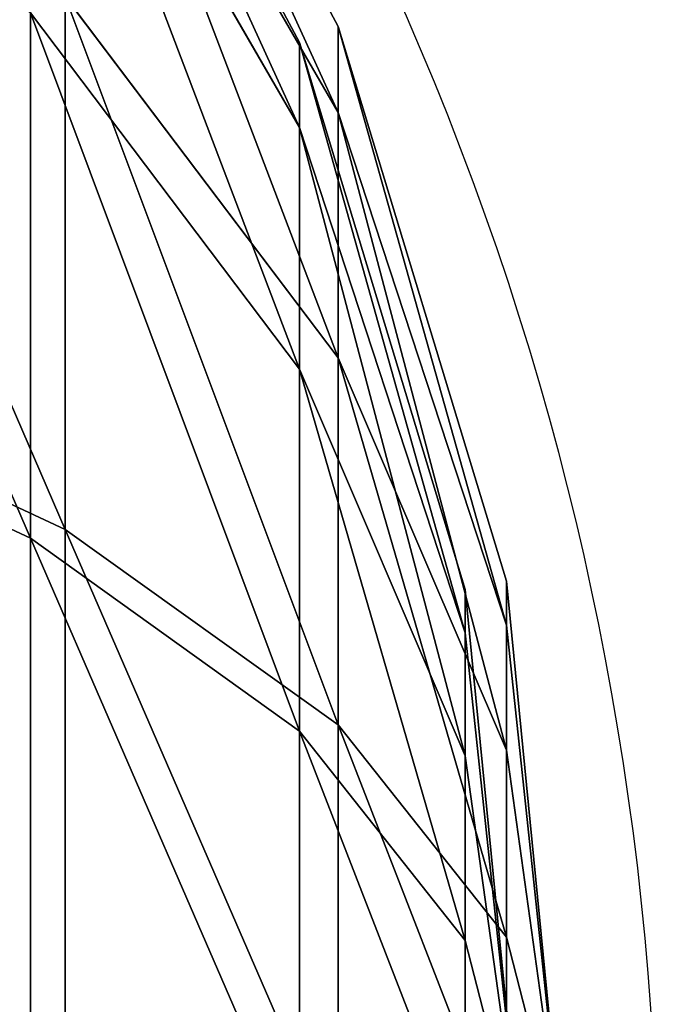
# Model space of a CAD drawing. Units: centimetres. Extents: x -324 to 324, y -238 to 236.
# Drawn here: x 10 to 17, y -35 to -24 of the extents above; entities that cross this region are included whole.
import ezdxf

# ---------------------------------------------------------------- set-up
doc = ezdxf.new("R2010")
doc.units = ezdxf.units.CM
doc.header["$LTSCALE"] = 2.54
doc.layers.get('0').update_dxf_attribs({"true_color": 0xff5454})
doc.layers.add('VP-EQ', color=7, linetype='Continuous', true_color=0x8a3492)

# ---------------------------------------------------------------- blocks, each defined once
blk = doc.blocks.new('Grupuj_159')
at = {"color": 0}
for p, q in [((17.534, 6.355, 42.754), (15.519, 10.676, 47.618)), ((17.534, 6.355, 42.754), (15.519, 10.676, 47.618)), ((17.534, 6.355, 7.088), (15.519, 10.676, 2.224)), ((17.534, 6.355, 7.088), (15.519, 10.676, 2.224)), ((15.384, 10.322, 1.897), (17.428, 5.94, 6.831)), ((15.384, 10.322, 47.944), (17.428, 5.94, 43.01)), ((15.384, 10.322, 1.897), (17.428, 5.94, 6.831)), ((15.384, 10.322, 47.944), (17.428, 5.94, 43.01)), ((11.625, 3.145, 24.921), (5.618, 6.355, 24.921)), ((11.625, 3.145, 24.921), (5.618, 6.355, 24.921)), ((12.637, 3.145, 19.833), (7.088, 6.355, 17.534)), ((12.637, 3.145, 30.009), (7.088, 6.355, 32.307)), ((12.637, 3.145, 19.833), (7.088, 6.355, 17.534)), ((12.637, 3.145, 30.009), (7.088, 6.355, 32.307)), ((17.534, 6.355, 7.088), (11.272, 6.355, 11.272)), ((15.519, 3.145, 15.519), (11.272, 6.355, 11.272)), ((11.272, 6.355, 38.569), (17.534, 6.355, 42.754)), ((15.519, 3.145, 15.519), (11.272, 6.355, 11.272)), ((15.519, 3.145, 34.322), (11.272, 6.355, 38.569)), ((11.272, 6.355, 38.569), (17.534, 6.355, 42.754)), ((17.534, 6.355, 7.088), (11.272, 6.355, 11.272)), ((15.519, 3.145, 34.322), (11.272, 6.355, 38.569)), ((19.833, 3.145, 12.637), (17.534, 6.355, 7.088)), ((19.833, 3.145, 37.204), (17.534, 6.355, 42.754)), ((17.534, 6.355, 42.754), (24.921, 6.355, 44.223)), ((19.833, 3.145, 37.204), (17.534, 6.355, 42.754)), ((17.534, 6.355, 42.754), (24.921, 6.355, 44.223)), ((24.921, 6.355, 5.618), (17.534, 6.355, 7.088)), ((24.921, 6.355, 5.618), (17.534, 6.355, 7.088)), ((19.833, 3.145, 12.637), (17.534, 6.355, 7.088)), ((5.341, 5.94, 24.921), (11.434, 2.683, 24.921)), ((5.341, 5.94, 24.921), (11.434, 2.683, 24.921)), ((6.831, 5.94, 17.428), (12.46, 2.683, 19.759)), ((6.831, 5.94, 17.428), (12.46, 2.683, 19.759)), ((6.831, 5.94, 32.414), (12.46, 2.683, 30.082)), ((6.831, 5.94, 32.414), (12.46, 2.683, 30.082)), ((17.428, 5.94, 6.831), (11.075, 5.94, 11.075)), ((11.075, 5.94, 11.075), (15.384, 2.683, 15.384)), ((11.075, 5.94, 11.075), (15.384, 2.683, 15.384)), ((17.428, 5.94, 6.831), (11.075, 5.94, 11.075)), ((11.075, 5.94, 38.766), (15.384, 2.683, 34.457)), ((11.075, 5.94, 38.766), (15.384, 2.683, 34.457)), ((11.075, 5.94, 38.766), (17.428, 5.94, 43.01)), ((11.075, 5.94, 38.766), (17.428, 5.94, 43.01)), ((17.428, 5.94, 6.831), (19.759, 2.683, 12.46)), ((17.428, 5.94, 43.01), (24.921, 5.94, 44.501)), ((17.428, 5.94, 43.01), (19.759, 2.683, 37.381)), ((17.428, 5.94, 43.01), (24.921, 5.94, 44.501)), ((17.428, 5.94, 6.831), (19.759, 2.683, 12.46)), ((24.921, 5.94, 5.341), (17.428, 5.94, 6.831)), ((24.921, 5.94, 5.341), (17.428, 5.94, 6.831)), ((17.428, 5.94, 43.01), (19.759, 2.683, 37.381)), ((11.625, 3.145, 24.921), (12.637, 3.145, 30.009)), ((12.637, 3.145, 19.833), (11.625, 3.145, 24.921)), ((12.637, 3.145, 19.833), (11.625, 3.145, 24.921)), ((18.143, 1.168, 24.921), (11.625, 3.145, 24.921)), ((18.143, 1.168, 24.921), (11.625, 3.145, 24.921)), ((11.625, 3.145, 24.921), (12.637, 3.145, 30.009)), ((15.519, 3.145, 15.519), (12.637, 3.145, 19.833)), ((18.659, 1.168, 22.327), (12.637, 3.145, 19.833)), ((15.519, 3.145, 15.519), (12.637, 3.145, 19.833)), ((18.659, 1.168, 22.327), (12.637, 3.145, 19.833)), ((18.659, 1.168, 27.515), (12.637, 3.145, 30.009)), ((18.659, 1.168, 27.515), (12.637, 3.145, 30.009)), ((12.637, 3.145, 30.009), (15.519, 3.145, 34.322)), ((12.637, 3.145, 30.009), (15.519, 3.145, 34.322)), ((19.833, 3.145, 12.637), (15.519, 3.145, 15.519)), ((19.833, 3.145, 12.637), (15.519, 3.145, 15.519)), ((20.128, 1.168, 20.128), (15.519, 3.145, 15.519)), ((20.128, 1.168, 29.713), (15.519, 3.145, 34.322)), ((15.519, 3.145, 34.322), (19.833, 3.145, 37.204)), ((20.128, 1.168, 20.128), (15.519, 3.145, 15.519)), ((15.519, 3.145, 34.322), (19.833, 3.145, 37.204)), ((20.128, 1.168, 29.713), (15.519, 3.145, 34.322)), ((22.327, 1.168, 18.659), (19.833, 3.145, 12.637)), ((22.327, 1.168, 31.183), (19.833, 3.145, 37.204)), ((22.327, 1.168, 31.183), (19.833, 3.145, 37.204)), ((19.833, 3.145, 37.204), (24.921, 3.145, 38.216)), ((19.833, 3.145, 37.204), (24.921, 3.145, 38.216)), ((24.921, 3.145, 11.625), (19.833, 3.145, 12.637)), ((22.327, 1.168, 18.659), (19.833, 3.145, 12.637)), ((24.921, 3.145, 11.625), (19.833, 3.145, 12.637)), ((12.46, 2.683, 19.759), (11.434, 2.683, 24.921)), ((11.434, 2.683, 24.921), (18.045, 0.677, 24.921)), ((11.434, 2.683, 24.921), (12.46, 2.683, 30.082)), ((11.434, 2.683, 24.921), (18.045, 0.677, 24.921)), ((12.46, 2.683, 19.759), (11.434, 2.683, 24.921)), ((11.434, 2.683, 24.921), (12.46, 2.683, 30.082)), ((15.384, 2.683, 15.384), (12.46, 2.683, 19.759)), ((12.46, 2.683, 19.759), (18.568, 0.677, 22.289)), ((15.384, 2.683, 15.384), (12.46, 2.683, 19.759)), ((12.46, 2.683, 30.082), (18.568, 0.677, 27.552)), ((12.46, 2.683, 30.082), (15.384, 2.683, 34.457)), ((12.46, 2.683, 30.082), (18.568, 0.677, 27.552)), ((12.46, 2.683, 30.082), (15.384, 2.683, 34.457)), ((12.46, 2.683, 19.759), (18.568, 0.677, 22.289)), ((19.759, 2.683, 12.46), (15.384, 2.683, 15.384)), ((15.384, 2.683, 15.384), (20.059, 0.677, 20.059)), ((15.384, 2.683, 15.384), (20.059, 0.677, 20.059)), ((19.759, 2.683, 12.46), (15.384, 2.683, 15.384)), ((15.384, 2.683, 34.457), (20.059, 0.677, 29.782)), ((15.384, 2.683, 34.457), (19.759, 2.683, 37.381)), ((15.384, 2.683, 34.457), (20.059, 0.677, 29.782)), ((15.384, 2.683, 34.457), (19.759, 2.683, 37.381)), ((19.759, 2.683, 37.381), (24.921, 2.683, 38.408)), ((19.759, 2.683, 37.381), (22.289, 0.677, 31.273)), ((19.759, 2.683, 37.381), (24.921, 2.683, 38.408)), ((24.921, 2.683, 11.434), (19.759, 2.683, 12.46)), ((19.759, 2.683, 12.46), (22.289, 0.677, 18.568)), ((19.759, 2.683, 12.46), (22.289, 0.677, 18.568)), ((24.921, 2.683, 11.434), (19.759, 2.683, 12.46)), ((19.759, 2.683, 37.381), (22.289, 0.677, 31.273)), ((18.659, 1.168, 22.327), (18.143, 1.168, 24.921)), ((18.143, 1.168, 24.921), (18.659, 1.168, 27.515)), ((24.921, 0.5, 24.921), (18.143, 1.168, 24.921)), ((18.143, 1.168, 24.921), (18.659, 1.168, 27.515)), ((18.659, 1.168, 22.327), (18.143, 1.168, 24.921)), ((24.921, 0.5, 24.921), (18.143, 1.168, 24.921)), ((20.128, 1.168, 20.128), (18.659, 1.168, 22.327)), ((24.921, 0.5, 24.921), (18.659, 1.168, 27.515)), ((24.921, 0.5, 24.921), (18.659, 1.168, 27.515)), ((18.659, 1.168, 27.515), (20.128, 1.168, 29.713)), ((18.659, 1.168, 27.515), (20.128, 1.168, 29.713)), ((20.128, 1.168, 20.128), (18.659, 1.168, 22.327)), ((24.921, 0.5, 24.921), (18.659, 1.168, 22.327)), ((24.921, 0.5, 24.921), (18.659, 1.168, 22.327)), ((24.921, 0.5, 24.921), (20.128, 1.168, 29.713)), ((20.128, 1.168, 29.713), (22.327, 1.168, 31.183)), ((22.327, 1.168, 18.659), (20.128, 1.168, 20.128)), ((20.128, 1.168, 29.713), (22.327, 1.168, 31.183)), ((22.327, 1.168, 18.659), (20.128, 1.168, 20.128)), ((24.921, 0.5, 24.921), (20.128, 1.168, 20.128)), ((24.921, 0.5, 24.921), (20.128, 1.168, 29.713)), ((24.921, 0.5, 24.921), (20.128, 1.168, 20.128)), ((24.921, 0.5, 24.921), (22.327, 1.168, 31.183)), ((24.921, 0.5, 24.921), (22.327, 1.168, 31.183)), ((22.327, 1.168, 31.183), (24.921, 1.168, 31.699)), ((24.921, 0.5, 24.921), (22.327, 1.168, 18.659)), ((22.327, 1.168, 31.183), (24.921, 1.168, 31.699)), ((24.921, 1.168, 18.143), (22.327, 1.168, 18.659)), ((24.921, 0.5, 24.921), (22.327, 1.168, 18.659)), ((24.921, 1.168, 18.143), (22.327, 1.168, 18.659)), ((18.045, 0.677, 24.921), (18.568, 0.677, 27.552)), ((18.568, 0.677, 22.289), (18.045, 0.677, 24.921)), ((18.045, 0.677, 24.921), (24.921, 0, 24.921)), ((18.045, 0.677, 24.921), (18.568, 0.677, 27.552)), ((18.045, 0.677, 24.921), (24.921, 0, 24.921)), ((18.568, 0.677, 22.289), (18.045, 0.677, 24.921)), ((18.568, 0.677, 22.289), (24.921, 0, 24.921)), ((20.059, 0.677, 20.059), (18.568, 0.677, 22.289)), ((20.059, 0.677, 20.059), (18.568, 0.677, 22.289)), ((18.568, 0.677, 27.552), (20.059, 0.677, 29.782)), ((18.568, 0.677, 27.552), (24.921, 0, 24.921)), ((18.568, 0.677, 27.552), (20.059, 0.677, 29.782)), ((18.568, 0.677, 27.552), (24.921, 0, 24.921)), ((18.568, 0.677, 22.289), (24.921, 0, 24.921)), ((20.059, 0.677, 20.059), (24.921, 0, 24.921)), ((20.059, 0.677, 29.782), (24.921, 0, 24.921)), ((20.059, 0.677, 29.782), (22.289, 0.677, 31.273)), ((22.289, 0.677, 18.568), (20.059, 0.677, 20.059)), ((20.059, 0.677, 29.782), (24.921, 0, 24.921)), ((20.059, 0.677, 29.782), (22.289, 0.677, 31.273)), ((20.059, 0.677, 20.059), (24.921, 0, 24.921)), ((22.289, 0.677, 18.568), (20.059, 0.677, 20.059)), ((22.289, 0.677, 31.273), (24.921, 0, 24.921)), ((22.289, 0.677, 31.273), (24.921, 0.677, 31.796)), ((22.289, 0.677, 31.273), (24.921, 0.677, 31.796)), ((22.289, 0.677, 18.568), (24.921, 0, 24.921)), ((24.921, 0.677, 18.045), (22.289, 0.677, 18.568)), ((22.289, 0.677, 31.273), (24.921, 0, 24.921)), ((24.921, 0.677, 18.045), (22.289, 0.677, 18.568)), ((22.289, 0.677, 18.568), (24.921, 0, 24.921))]:
    blk.add_line(p, q, dxfattribs=at)
mesh = blk.add_polyface(dxfattribs=at)
corners = [(7.549, 10.676, 42.292), (17.534, 6.355, 42.754), (11.272, 6.355, 38.569), (15.519, 10.676, 47.618)]
mesh.append_faces([[corners[k] for k in face] for face in [(0, 1, 2), (1, 0, 3)]], dxfattribs={"vtx0": -1, "color": 0})
mesh = blk.add_polyface(dxfattribs=at)
corners = [(7.549, 10.676, 7.549), (17.534, 6.355, 7.088), (15.519, 10.676, 2.224), (11.272, 6.355, 11.272)]
mesh.append_faces([[corners[k] for k in face] for face in [(0, 1, 2), (1, 0, 3)]], dxfattribs={"vtx0": -1, "color": 0})
mesh = blk.add_polyface(dxfattribs=at)
corners = [(15.519, 10.676, 47.618), (24.921, 6.355, 44.223), (17.534, 6.355, 42.754), (24.921, 10.676, 49.488)]
mesh.append_faces([[corners[k] for k in face] for face in [(0, 1, 2), (1, 0, 3)]], dxfattribs={"vtx0": -1, "color": 0})
mesh = blk.add_polyface(dxfattribs=at)
corners = [(15.519, 10.676, 2.224), (24.921, 6.355, 5.618), (24.921, 10.676, 0.354), (17.534, 6.355, 7.088)]
mesh.append_faces([[corners[k] for k in face] for face in [(0, 1, 2), (1, 0, 3)]], dxfattribs={"vtx0": -1, "color": 0})
mesh = blk.add_polyface(dxfattribs=at)
corners = [(17.428, 5.94, 6.831), (7.299, 10.322, 7.299), (15.384, 10.322, 1.897), (11.075, 5.94, 11.075)]
mesh.append_faces([[corners[k] for k in face] for face in [(0, 1, 2), (1, 0, 3)]], dxfattribs={"vtx0": -1, "color": 0})
mesh = blk.add_polyface(dxfattribs=at)
corners = [(17.428, 5.94, 43.01), (7.299, 10.322, 42.542), (11.075, 5.94, 38.766), (15.384, 10.322, 47.944)]
mesh.append_faces([[corners[k] for k in face] for face in [(0, 1, 2), (1, 0, 3)]], dxfattribs={"vtx0": -1, "color": 0})
mesh = blk.add_polyface(dxfattribs=at)
corners = [(24.921, 5.94, 44.501), (15.384, 10.322, 47.944), (17.428, 5.94, 43.01), (24.921, 10.322, 49.841)]
mesh.append_faces([[corners[k] for k in face] for face in [(0, 1, 2), (1, 0, 3)]], dxfattribs={"vtx0": -1, "color": 0})
mesh = blk.add_polyface(dxfattribs=at)
corners = [(24.921, 5.94, 5.341), (15.384, 10.322, 1.897), (24.921, 10.322), (17.428, 5.94, 6.831)]
mesh.append_faces([[corners[k] for k in face] for face in [(0, 1, 2), (1, 0, 3)]], dxfattribs={"vtx0": -1, "color": 0})
mesh = blk.add_polyface(dxfattribs=at)
corners = [(5.618, 6.355, 24.921), (12.637, 3.145, 30.009), (11.625, 3.145, 24.921), (7.088, 6.355, 32.307)]
mesh.append_faces([[corners[k] for k in face] for face in [(0, 1, 2), (1, 0, 3)]], dxfattribs={"vtx0": -1, "color": 0})
mesh = blk.add_polyface(dxfattribs=at)
corners = [(5.618, 6.355, 24.921), (12.637, 3.145, 19.833), (7.088, 6.355, 17.534), (11.625, 3.145, 24.921)]
mesh.append_faces([[corners[k] for k in face] for face in [(0, 1, 2), (1, 0, 3)]], dxfattribs={"vtx0": -1, "color": 0})
mesh = blk.add_polyface(dxfattribs=at)
corners = [(7.088, 6.355, 17.534), (15.519, 3.145, 15.519), (11.272, 6.355, 11.272), (12.637, 3.145, 19.833)]
mesh.append_faces([[corners[k] for k in face] for face in [(0, 1, 2), (1, 0, 3)]], dxfattribs={"vtx0": -1, "color": 0})
mesh = blk.add_polyface(dxfattribs=at)
corners = [(7.088, 6.355, 32.307), (15.519, 3.145, 34.322), (12.637, 3.145, 30.009), (11.272, 6.355, 38.569)]
mesh.append_faces([[corners[k] for k in face] for face in [(0, 1, 2), (1, 0, 3)]], dxfattribs={"vtx0": -1, "color": 0})
mesh = blk.add_polyface(dxfattribs=at)
corners = [(11.272, 6.355, 11.272), (19.833, 3.145, 12.637), (17.534, 6.355, 7.088), (15.519, 3.145, 15.519)]
mesh.append_faces([[corners[k] for k in face] for face in [(0, 1, 2), (1, 0, 3)]], dxfattribs={"vtx0": -1, "color": 0})
mesh = blk.add_polyface(dxfattribs=at)
corners = [(11.272, 6.355, 38.569), (19.833, 3.145, 37.204), (15.519, 3.145, 34.322), (17.534, 6.355, 42.754)]
mesh.append_faces([[corners[k] for k in face] for face in [(0, 1, 2), (1, 0, 3)]], dxfattribs={"vtx0": -1, "color": 0})
mesh = blk.add_polyface(dxfattribs=at)
corners = [(17.534, 6.355, 42.754), (24.921, 3.145, 38.216), (19.833, 3.145, 37.204), (24.921, 6.355, 44.223)]
mesh.append_faces([[corners[k] for k in face] for face in [(0, 1, 2), (1, 0, 3)]], dxfattribs={"vtx0": -1, "color": 0})
mesh = blk.add_polyface(dxfattribs=at)
corners = [(17.534, 6.355, 7.088), (24.921, 3.145, 11.625), (24.921, 6.355, 5.618), (19.833, 3.145, 12.637)]
mesh.append_faces([[corners[k] for k in face] for face in [(0, 1, 2), (1, 0, 3)]], dxfattribs={"vtx0": -1, "color": 0})
mesh = blk.add_polyface(dxfattribs=at)
corners = [(12.46, 2.683, 19.759), (5.341, 5.94, 24.921), (6.831, 5.94, 17.428), (11.434, 2.683, 24.921)]
mesh.append_faces([[corners[k] for k in face] for face in [(0, 1, 2), (1, 0, 3)]], dxfattribs={"vtx0": -1, "color": 0})
mesh = blk.add_polyface(dxfattribs=at)
corners = [(12.46, 2.683, 30.082), (5.341, 5.94, 24.921), (11.434, 2.683, 24.921), (6.831, 5.94, 32.414)]
mesh.append_faces([[corners[k] for k in face] for face in [(0, 1, 2), (1, 0, 3)]], dxfattribs={"vtx0": -1, "color": 0})
mesh = blk.add_polyface(dxfattribs=at)
corners = [(15.384, 2.683, 15.384), (6.831, 5.94, 17.428), (11.075, 5.94, 11.075), (12.46, 2.683, 19.759)]
mesh.append_faces([[corners[k] for k in face] for face in [(0, 1, 2), (1, 0, 3)]], dxfattribs={"vtx0": -1, "color": 0})
mesh = blk.add_polyface(dxfattribs=at)
corners = [(15.384, 2.683, 34.457), (6.831, 5.94, 32.414), (12.46, 2.683, 30.082), (11.075, 5.94, 38.766)]
mesh.append_faces([[corners[k] for k in face] for face in [(0, 1, 2), (1, 0, 3)]], dxfattribs={"vtx0": -1, "color": 0})
mesh = blk.add_polyface(dxfattribs=at)
corners = [(19.759, 2.683, 12.46), (11.075, 5.94, 11.075), (17.428, 5.94, 6.831), (15.384, 2.683, 15.384)]
mesh.append_faces([[corners[k] for k in face] for face in [(0, 1, 2), (1, 0, 3)]], dxfattribs={"vtx0": -1, "color": 0})
mesh = blk.add_polyface(dxfattribs=at)
corners = [(19.759, 2.683, 37.381), (11.075, 5.94, 38.766), (15.384, 2.683, 34.457), (17.428, 5.94, 43.01)]
mesh.append_faces([[corners[k] for k in face] for face in [(0, 1, 2), (1, 0, 3)]], dxfattribs={"vtx0": -1, "color": 0})
mesh = blk.add_polyface(dxfattribs=at)
corners = [(24.921, 2.683, 38.408), (17.428, 5.94, 43.01), (19.759, 2.683, 37.381), (24.921, 5.94, 44.501)]
mesh.append_faces([[corners[k] for k in face] for face in [(0, 1, 2), (1, 0, 3)]], dxfattribs={"vtx0": -1, "color": 0})
mesh = blk.add_polyface(dxfattribs=at)
corners = [(24.921, 2.683, 11.434), (17.428, 5.94, 6.831), (24.921, 5.94, 5.341), (19.759, 2.683, 12.46)]
mesh.append_faces([[corners[k] for k in face] for face in [(0, 1, 2), (1, 0, 3)]], dxfattribs={"vtx0": -1, "color": 0})
mesh = blk.add_polyface(dxfattribs=at)
corners = [(11.625, 3.145, 24.921), (18.659, 1.168, 22.327), (12.637, 3.145, 19.833), (18.143, 1.168, 24.921)]
mesh.append_faces([[corners[k] for k in face] for face in [(0, 1, 2), (1, 0, 3)]], dxfattribs={"vtx0": -1, "color": 0})
mesh = blk.add_polyface(dxfattribs=at)
corners = [(11.625, 3.145, 24.921), (18.659, 1.168, 27.515), (18.143, 1.168, 24.921), (12.637, 3.145, 30.009)]
mesh.append_faces([[corners[k] for k in face] for face in [(0, 1, 2), (1, 0, 3)]], dxfattribs={"vtx0": -1, "color": 0})
mesh = blk.add_polyface(dxfattribs=at)
corners = [(12.637, 3.145, 19.833), (20.128, 1.168, 20.128), (15.519, 3.145, 15.519), (18.659, 1.168, 22.327)]
mesh.append_faces([[corners[k] for k in face] for face in [(0, 1, 2), (1, 0, 3)]], dxfattribs={"vtx0": -1, "color": 0})
mesh = blk.add_polyface(dxfattribs=at)
corners = [(12.637, 3.145, 30.009), (20.128, 1.168, 29.713), (18.659, 1.168, 27.515), (15.519, 3.145, 34.322)]
mesh.append_faces([[corners[k] for k in face] for face in [(0, 1, 2), (1, 0, 3)]], dxfattribs={"vtx0": -1, "color": 0})
mesh = blk.add_polyface(dxfattribs=at)
corners = [(15.519, 3.145, 15.519), (22.327, 1.168, 18.659), (19.833, 3.145, 12.637), (20.128, 1.168, 20.128)]
mesh.append_faces([[corners[k] for k in face] for face in [(0, 1, 2), (1, 0, 3)]], dxfattribs={"vtx0": -1, "color": 0})
mesh = blk.add_polyface(dxfattribs=at)
corners = [(15.519, 3.145, 34.322), (22.327, 1.168, 31.183), (20.128, 1.168, 29.713), (19.833, 3.145, 37.204)]
mesh.append_faces([[corners[k] for k in face] for face in [(0, 1, 2), (1, 0, 3)]], dxfattribs={"vtx0": -1, "color": 0})
mesh = blk.add_polyface(dxfattribs=at)
corners = [(19.833, 3.145, 37.204), (24.921, 1.168, 31.699), (22.327, 1.168, 31.183), (24.921, 3.145, 38.216)]
mesh.append_faces([[corners[k] for k in face] for face in [(0, 1, 2), (1, 0, 3)]], dxfattribs={"vtx0": -1, "color": 0})
mesh = blk.add_polyface(dxfattribs=at)
corners = [(19.833, 3.145, 12.637), (24.921, 1.168, 18.143), (24.921, 3.145, 11.625), (22.327, 1.168, 18.659)]
mesh.append_faces([[corners[k] for k in face] for face in [(0, 1, 2), (1, 0, 3)]], dxfattribs={"vtx0": -1, "color": 0})
mesh = blk.add_polyface(dxfattribs=at)
corners = [(18.568, 0.677, 27.552), (11.434, 2.683, 24.921), (18.045, 0.677, 24.921), (12.46, 2.683, 30.082)]
mesh.append_faces([[corners[k] for k in face] for face in [(0, 1, 2), (1, 0, 3)]], dxfattribs={"vtx0": -1, "color": 0})
mesh = blk.add_polyface(dxfattribs=at)
corners = [(18.568, 0.677, 22.289), (11.434, 2.683, 24.921), (12.46, 2.683, 19.759), (18.045, 0.677, 24.921)]
mesh.append_faces([[corners[k] for k in face] for face in [(0, 1, 2), (1, 0, 3)]], dxfattribs={"vtx0": -1, "color": 0})
mesh = blk.add_polyface(dxfattribs=at)
corners = [(20.059, 0.677, 20.059), (12.46, 2.683, 19.759), (15.384, 2.683, 15.384), (18.568, 0.677, 22.289)]
mesh.append_faces([[corners[k] for k in face] for face in [(0, 1, 2), (1, 0, 3)]], dxfattribs={"vtx0": -1, "color": 0})
mesh = blk.add_polyface(dxfattribs=at)
corners = [(20.059, 0.677, 29.782), (12.46, 2.683, 30.082), (18.568, 0.677, 27.552), (15.384, 2.683, 34.457)]
mesh.append_faces([[corners[k] for k in face] for face in [(0, 1, 2), (1, 0, 3)]], dxfattribs={"vtx0": -1, "color": 0})
mesh = blk.add_polyface(dxfattribs=at)
corners = [(22.289, 0.677, 18.568), (15.384, 2.683, 15.384), (19.759, 2.683, 12.46), (20.059, 0.677, 20.059)]
mesh.append_faces([[corners[k] for k in face] for face in [(0, 1, 2), (1, 0, 3)]], dxfattribs={"vtx0": -1, "color": 0})
mesh = blk.add_polyface(dxfattribs=at)
corners = [(22.289, 0.677, 31.273), (15.384, 2.683, 34.457), (20.059, 0.677, 29.782), (19.759, 2.683, 37.381)]
mesh.append_faces([[corners[k] for k in face] for face in [(0, 1, 2), (1, 0, 3)]], dxfattribs={"vtx0": -1, "color": 0})
mesh = blk.add_polyface(dxfattribs=at)
corners = [(24.921, 0.677, 31.796), (19.759, 2.683, 37.381), (22.289, 0.677, 31.273), (24.921, 2.683, 38.408)]
mesh.append_faces([[corners[k] for k in face] for face in [(0, 1, 2), (1, 0, 3)]], dxfattribs={"vtx0": -1, "color": 0})
mesh = blk.add_polyface(dxfattribs=at)
corners = [(24.921, 0.677, 18.045), (19.759, 2.683, 12.46), (24.921, 2.683, 11.434), (22.289, 0.677, 18.568)]
mesh.append_faces([[corners[k] for k in face] for face in [(0, 1, 2), (1, 0, 3)]], dxfattribs={"vtx0": -1, "color": 0})
mesh = blk.add_polyface(dxfattribs=at)
corners = [(18.659, 1.168, 27.515), (24.921, 0.5, 24.921), (18.143, 1.168, 24.921)]
mesh.append_faces([[corners[k] for k in face] for face in [(0, 1, 2)]], dxfattribs={"color": 0})
mesh = blk.add_polyface(dxfattribs=at)
corners = [(24.921, 0.5, 24.921), (18.659, 1.168, 22.327), (18.143, 1.168, 24.921)]
mesh.append_faces([[corners[k] for k in face] for face in [(0, 1, 2)]], dxfattribs={"color": 0})
mesh = blk.add_polyface(dxfattribs=at)
corners = [(20.128, 1.168, 29.713), (24.921, 0.5, 24.921), (18.659, 1.168, 27.515)]
mesh.append_faces([[corners[k] for k in face] for face in [(0, 1, 2)]], dxfattribs={"color": 0})
mesh = blk.add_polyface(dxfattribs=at)
corners = [(24.921, 0.5, 24.921), (20.128, 1.168, 20.128), (18.659, 1.168, 22.327)]
mesh.append_faces([[corners[k] for k in face] for face in [(0, 1, 2)]], dxfattribs={"color": 0})
mesh = blk.add_polyface(dxfattribs=at)
corners = [(22.327, 1.168, 31.183), (24.921, 0.5, 24.921), (20.128, 1.168, 29.713)]
mesh.append_faces([[corners[k] for k in face] for face in [(0, 1, 2)]], dxfattribs={"color": 0})
mesh = blk.add_polyface(dxfattribs=at)
corners = [(24.921, 0.5, 24.921), (22.327, 1.168, 18.659), (20.128, 1.168, 20.128)]
mesh.append_faces([[corners[k] for k in face] for face in [(0, 1, 2)]], dxfattribs={"color": 0})
mesh = blk.add_polyface(dxfattribs=at)
corners = [(24.921, 1.168, 31.699), (24.921, 0.5, 24.921), (22.327, 1.168, 31.183)]
mesh.append_faces([[corners[k] for k in face] for face in [(0, 1, 2)]], dxfattribs={"color": 0})
mesh = blk.add_polyface(dxfattribs=at)
corners = [(24.921, 0.5, 24.921), (24.921, 1.168, 18.143), (22.327, 1.168, 18.659)]
mesh.append_faces([[corners[k] for k in face] for face in [(0, 1, 2)]], dxfattribs={"color": 0})
mesh = blk.add_polyface(dxfattribs=at)
corners = [(18.568, 0.677, 27.552), (18.045, 0.677, 24.921), (24.921, 0, 24.921)]
mesh.append_faces([[corners[k] for k in face] for face in [(0, 1, 2)]], dxfattribs={"color": 0})
mesh = blk.add_polyface(dxfattribs=at)
corners = [(18.045, 0.677, 24.921), (18.568, 0.677, 22.289), (24.921, 0, 24.921)]
mesh.append_faces([[corners[k] for k in face] for face in [(0, 1, 2)]], dxfattribs={"color": 0})
mesh = blk.add_polyface(dxfattribs=at)
corners = [(24.921, 0, 24.921), (18.568, 0.677, 22.289), (20.059, 0.677, 20.059)]
mesh.append_faces([[corners[k] for k in face] for face in [(0, 1, 2)]], dxfattribs={"color": 0})
mesh = blk.add_polyface(dxfattribs=at)
corners = [(20.059, 0.677, 29.782), (18.568, 0.677, 27.552), (24.921, 0, 24.921)]
mesh.append_faces([[corners[k] for k in face] for face in [(0, 1, 2)]], dxfattribs={"color": 0})
mesh = blk.add_polyface(dxfattribs=at)
corners = [(22.289, 0.677, 31.273), (20.059, 0.677, 29.782), (24.921, 0, 24.921)]
mesh.append_faces([[corners[k] for k in face] for face in [(0, 1, 2)]], dxfattribs={"color": 0})
mesh = blk.add_polyface(dxfattribs=at)
corners = [(24.921, 0, 24.921), (20.059, 0.677, 20.059), (22.289, 0.677, 18.568)]
mesh.append_faces([[corners[k] for k in face] for face in [(0, 1, 2)]], dxfattribs={"color": 0})
mesh = blk.add_polyface(dxfattribs=at)
corners = [(24.921, 0.677, 31.796), (22.289, 0.677, 31.273), (24.921, 0, 24.921)]
mesh.append_faces([[corners[k] for k in face] for face in [(0, 1, 2)]], dxfattribs={"color": 0})
mesh = blk.add_polyface(dxfattribs=at)
corners = [(24.921, 0, 24.921), (22.289, 0.677, 18.568), (24.921, 0.677, 18.045)]
mesh.append_faces([[corners[k] for k in face] for face in [(0, 1, 2)]], dxfattribs={"color": 0})
blk = doc.blocks.new('Grupuj_220')
at = {"color": 0}
blk.add_blockref('Grupuj_159', (0, 0), dxfattribs=at)
blk = doc.blocks.new('bulajC11Q_WOODEN_LOW')
at = {"color": 153, "true_color": 0x6495eb, "extrusion": (0, 0, -1), "zscale": -1}
blk.add_blockref('Grupuj_220', (-67.046, -0.082, -11.059), dxfattribs=at)
blk = doc.blocks.new('RC1437_')
at = {"color": 7, "linetype": 'Continuous', "lineweight": 25}
blk.add_arc((359.514, 334.127), 35.62, 315.8927, 44.1073, dxfattribs=at)
blk = doc.blocks.new('RC1437_2D')
at = {"layer": 'VP-EQ', "color": 0}
blk.add_blockref('RC1437_', (0, 0), dxfattribs=at)

msp = doc.modelspace()

# ---------------------------------------------------------------- block references
at = {"color": 0, "rotation": 90.0000000000117}
msp.add_blockref('bulajC11Q_WOODEN_LOW', (15.991, -79.314, 28.503), dxfattribs=at)
at = {"layer": 'VP-EQ', "color": 0}
msp.add_blockref('RC1437_2D', (-377.928, -372.045), dxfattribs=at)

doc.saveas('drawing.dxf')
